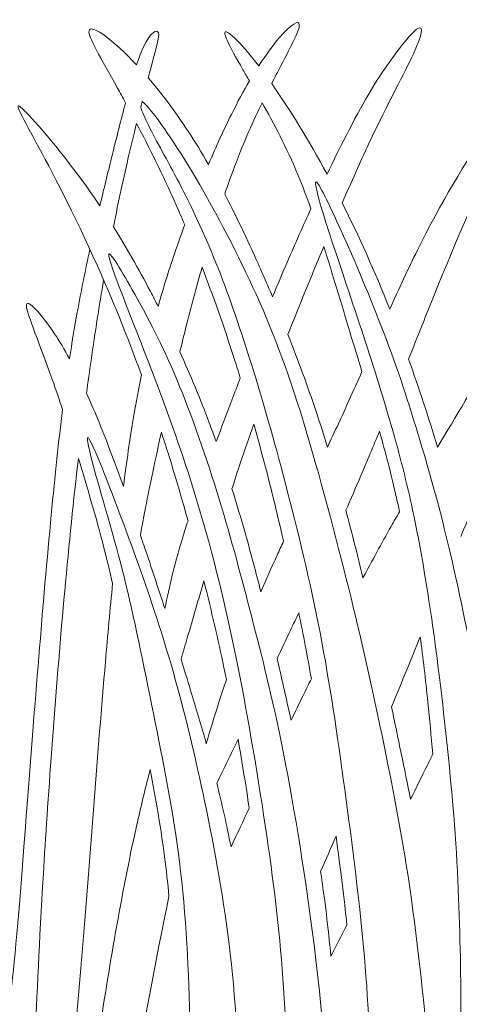
# Model space of a CAD drawing. Units: millimetres. Extents: x -96 to 95, y -101 to 90.
# Drawn here: x 1 to 32, y 19 to 89 of the extents above; entities that cross this region are included whole.
import ezdxf

# ---------------------------------------------------------------- set-up
doc = ezdxf.new("R2010")
doc.units = ezdxf.units.MM
doc.header["$MEASUREMENT"] = 0
doc.layers.add('Layer 1', color=7, linetype='Continuous')

msp = doc.modelspace()

# ---------------------------------------------------------------- linework, layer by layer
at = {"layer": 'Layer 1', "color": 5, "lineweight": 20}
for points, knots in [([(18.014, 86.035), (18.558, 86.88), (19.052, 87.546), (19.47, 88.038), (20.352, 89.078), (20.899, 89.35), (20.92, 88.993), (20.941, 88.636), (20.436, 87.649), (19.575, 86.001), (19.38, 85.627), (19.166, 85.219), (18.938, 84.774)], [0, 0, 0, 0, 0.2, 0.2, 0.2, 0.4, 0.4, 0.4, 0.6, 0.6, 0.6, 1, 1, 1, 1]), ([(9.247, 86.113), (8.931, 86.451), (8.625, 86.761), (8.334, 87.04), (6.973, 88.343), (5.914, 88.983), (5.838, 88.554), (5.763, 88.126), (6.67, 86.629), (7.88, 84.444), (8.065, 84.109), (8.257, 83.759), (8.455, 83.394)], [0, 0, 0, 0, 0.2, 0.2, 0.2, 0.4, 0.4, 0.4, 0.6, 0.6, 0.6, 1, 1, 1, 1]), ([(9.247, 86.113), (9.338, 86.384), (9.427, 86.631), (9.514, 86.852), (10.102, 88.343), (10.606, 88.637), (10.774, 88.49), (10.942, 88.343), (10.774, 87.755), (10.27, 85.864), (10.213, 85.65), (10.152, 85.419), (10.086, 85.173)], [0, 0, 0, 0, 0.2, 0.2, 0.2, 0.4, 0.4, 0.4, 0.6, 0.6, 0.6, 1, 1, 1, 1]), ([(18.014, 86.035), (16.871, 87.522), (15.987, 88.395), (15.694, 88.479), (15.341, 88.579), (15.845, 87.536), (16.878, 85.754), (17.025, 85.502), (17.182, 85.234), (17.348, 84.952)], [0, 0, 0, 0, 0.25, 0.25, 0.25, 0.5, 0.5, 0.5, 1, 1, 1, 1]), ([(22.91, 78.258), (23.393, 79.27), (23.853, 80.206), (24.27, 81.025), (25.467, 83.378), (26.307, 84.764), (27.19, 86.036), (28.072, 87.308), (28.996, 88.465), (29.416, 88.717), (29.836, 88.969), (29.752, 88.316), (29.122, 86.939), (28.492, 85.562), (27.315, 83.462), (25.887, 80.416), (25.292, 79.147), (24.653, 77.714), (23.995, 76.19)], [0, 0, 0, 0, 0.142857, 0.142857, 0.142857, 0.285714, 0.285714, 0.285714, 0.428571, 0.428571, 0.428571, 0.571429, 0.571429, 0.571429, 0.714286, 0.714286, 0.714286, 1, 1, 1, 1]), ([(27.404, 68.577), (28.062, 70.035), (28.72, 71.453), (29.395, 72.812), (31.054, 76.152), (32.819, 79.135), (34.604, 81.697), (36.39, 84.26), (38.196, 86.403), (39.141, 87.18), (40.087, 87.957), (40.171, 87.369), (39.393, 86.151), (38.616, 84.932), (36.978, 83.084), (35.297, 80.059), (33.617, 77.034), (31.894, 72.833), (30.235, 68.695), (29.737, 67.453), (29.244, 66.216), (28.755, 64.989)], [0, 0, 0, 0, 0.125, 0.125, 0.125, 0.25, 0.25, 0.25, 0.375, 0.375, 0.375, 0.5, 0.5, 0.5, 0.625, 0.625, 0.625, 0.75, 0.75, 0.75, 1, 1, 1, 1]), ([(30.827, 58.673), (32.153, 60.891), (33.49, 63.093), (34.772, 65.272), (37.146, 69.304), (39.33, 73.254), (41.473, 76.761), (43.615, 80.269), (45.716, 83.336), (47.328, 85.006), (48.94, 86.677), (50.064, 86.952), (50.169, 86.616), (50.274, 86.28), (49.36, 85.333), (47.937, 83.242), (46.514, 81.151), (44.582, 77.917), (42.376, 73.737), (40.171, 69.557), (37.692, 64.431), (35.339, 59.012), (34.375, 56.791), (33.432, 54.52), (32.508, 52.257)], [0, 0, 0, 0, 0.111111, 0.111111, 0.111111, 0.222222, 0.222222, 0.222222, 0.333333, 0.333333, 0.333333, 0.444444, 0.444444, 0.444444, 0.555556, 0.555556, 0.555556, 0.666667, 0.666667, 0.666667, 0.777778, 0.777778, 0.777778, 1, 1, 1, 1]), ([(14.406, 78.965), (13.924, 79.806), (13.439, 80.6), (12.946, 81.351), (11.993, 82.804), (11.012, 84.093), (10.086, 85.173)], [0, 0, 0, 0, 0.333333, 0.333333, 0.333333, 1, 1, 1, 1]), ([(14.406, 78.965), (14.956, 80.262), (15.51, 81.473), (16.046, 82.546), (16.495, 83.443), (16.932, 84.245), (17.348, 84.952)], [0, 0, 0, 0, 0.333333, 0.333333, 0.333333, 1, 1, 1, 1]), ([(6.619, 75.996), (6.229, 76.577), (5.831, 77.148), (5.422, 77.709), (3.671, 80.116), (1.73, 82.359), (1.046, 82.979), (0.363, 83.599), (0.936, 82.596), (2.033, 80.567), (3.129, 78.538), (4.749, 75.483), (6.44, 71.687), (7.485, 69.344), (8.557, 66.718), (9.598, 63.866)], [0, 0, 0, 0, 0.166667, 0.166667, 0.166667, 0.333333, 0.333333, 0.333333, 0.5, 0.5, 0.5, 0.666667, 0.666667, 0.666667, 1, 1, 1, 1]), ([(6.619, 75.996), (6.904, 77.198), (7.187, 78.348), (7.455, 79.437), (7.812, 80.885), (8.145, 82.223), (8.455, 83.394)], [0, 0, 0, 0, 0.333333, 0.333333, 0.333333, 1, 1, 1, 1]), ([(36.615, 11.631), (36.564, 13.9), (36.514, 16.169), (36.463, 18.462), (36.413, 20.756), (36.362, 23.075), (36.136, 25.873), (35.909, 28.671), (35.505, 31.948), (35.115, 34.418), (34.724, 36.888), (34.346, 38.551), (33.816, 41.16), (33.287, 43.769), (32.607, 47.323), (31.876, 50.512), (31.145, 53.7), (30.363, 56.523), (29.569, 59.17), (28.775, 61.817), (27.969, 64.287), (26.986, 66.87), (26.003, 69.454), (24.843, 72.151), (23.923, 74.193), (23.003, 76.234), (22.323, 77.621), (22.134, 77.722), (21.945, 77.822), (22.247, 76.638), (22.827, 74.798), (23.406, 72.958), (24.264, 70.462), (25.07, 68.03), (25.877, 65.597), (26.633, 63.228), (27.276, 61.048), (27.918, 58.868), (28.448, 56.876), (28.901, 54.835), (29.355, 52.793), (29.733, 50.701), (30.086, 48.483), (30.439, 46.265), (30.767, 43.92), (31.132, 40.807), (31.498, 37.695), (31.901, 33.813), (32.14, 30.234), (32.38, 26.654), (32.456, 23.377), (32.493, 20.315), (32.531, 17.252), (32.531, 14.404), (32.493, 11.077), (32.456, 7.75), (32.38, 3.944), (32.241, 1.524), (32.103, -0.896), (31.901, -1.929), (31.535, -3.013), (31.17, -4.097), (30.641, -5.231), (30.388, -5.42), (30.137, -5.609), (30.162, -4.853), (30.376, -3.984), (30.59, -3.114), (30.994, -2.131), (31.132, -0.43), (31.271, 1.272), (31.145, 3.692), (30.968, 6.187), (30.792, 8.682), (30.565, 11.253), (30.237, 14.757), (29.91, 18.261), (29.481, 22.697), (28.838, 27.057), (28.196, 31.418), (27.339, 35.703), (26.557, 39.383), (25.776, 43.063), (25.07, 46.138), (24.112, 49.932), (23.154, 53.725), (21.945, 58.237), (20.773, 61.892), (19.6, 65.547), (18.466, 68.345), (17.092, 71.218), (15.719, 74.092), (14.106, 77.041), (12.707, 79.297), (11.308, 81.553), (10.123, 83.116), (9.682, 83.456), (9.669, 83.466), (9.657, 83.475), (9.645, 83.482)], [0, 0, 0, 0, 0.029412, 0.029412, 0.029412, 0.058824, 0.058824, 0.058824, 0.088235, 0.088235, 0.088235, 0.117647, 0.117647, 0.117647, 0.147059, 0.147059, 0.147059, 0.176471, 0.176471, 0.176471, 0.205882, 0.205882, 0.205882, 0.235294, 0.235294, 0.235294, 0.264706, 0.264706, 0.264706, 0.294118, 0.294118, 0.294118, 0.323529, 0.323529, 0.323529, 0.352941, 0.352941, 0.352941, 0.382353, 0.382353, 0.382353, 0.411765, 0.411765, 0.411765, 0.441176, 0.441176, 0.441176, 0.470588, 0.470588, 0.470588, 0.5, 0.5, 0.5, 0.529412, 0.529412, 0.529412, 0.558824, 0.558824, 0.558824, 0.588235, 0.588235, 0.588235, 0.617647, 0.617647, 0.617647, 0.647059, 0.647059, 0.647059, 0.676471, 0.676471, 0.676471, 0.705882, 0.705882, 0.705882, 0.735294, 0.735294, 0.735294, 0.764706, 0.764706, 0.764706, 0.794118, 0.794118, 0.794118, 0.823529, 0.823529, 0.823529, 0.852941, 0.852941, 0.852941, 0.882353, 0.882353, 0.882353, 0.911765, 0.911765, 0.911765, 0.941176, 0.941176, 0.941176, 1, 1, 1, 1]), ([(18.25, 83.395), (17.634, 82.122), (16.956, 80.607), (16.277, 78.807), (16.042, 78.18), (15.805, 77.519), (15.571, 76.831)], [0, 0, 0, 0, 0.333333, 0.333333, 0.333333, 1, 1, 1, 1]), ([(18.25, 83.395), (19.074, 81.942), (19.993, 80.203), (20.836, 78.175), (21.152, 77.415), (21.457, 76.613), (21.754, 75.782)], [0, 0, 0, 0, 0.333333, 0.333333, 0.333333, 1, 1, 1, 1]), ([(9.543, 83.082), (9.644, 82.762), (9.845, 82.297), (10.098, 81.78), (10.652, 80.645), (11.459, 79.259), (12.316, 77.608), (13.173, 75.957), (14.08, 74.041), (14.937, 71.912), (15.794, 69.782), (16.601, 67.438), (17.382, 64.955), (18.164, 62.472), (18.92, 59.851), (19.764, 56.662), (20.609, 53.473), (21.541, 49.718), (22.272, 46.05), (23.003, 42.383), (23.533, 38.803), (24.074, 34.859), (24.616, 30.914), (25.171, 26.604), (25.524, 22.798), (25.877, 18.992), (26.028, 15.69), (25.978, 11.997), (25.927, 8.304), (25.675, 4.221), (25.473, 1.398), (25.272, -1.425), (25.12, -2.988), (24.755, -4.488), (24.39, -5.987), (23.81, -7.424), (23.243, -8.231), (22.675, -9.037), (22.121, -9.214), (22.121, -8.861), (22.121, -8.508), (22.675, -7.626), (23.079, -6.088), (23.482, -4.551), (23.734, -2.358), (23.722, 0.503), (23.709, 3.364), (23.432, 6.893), (23.142, 10.648), (22.852, 14.404), (22.549, 18.387), (21.982, 22.949), (21.415, 27.511), (20.583, 32.653), (19.789, 36.686), (18.995, 40.719), (18.239, 43.643), (17.508, 46.466), (16.777, 49.289), (16.072, 52.011), (15.177, 54.935), (14.282, 57.859), (13.198, 60.985), (12.139, 63.518), (11.081, 66.051), (10.047, 67.992), (9.115, 69.656), (8.182, 71.319), (7.35, 72.706), (7.262, 72.529), (7.174, 72.353), (7.829, 70.613), (8.699, 68.383), (9.568, 66.152), (10.652, 63.43), (11.661, 60.619), (12.669, 57.809), (13.601, 54.91), (14.446, 51.81), (15.29, 48.71), (16.046, 45.408), (16.79, 41.513), (17.534, 37.619), (18.265, 33.132), (18.794, 29.314), (19.323, 25.495), (19.651, 22.344), (19.878, 18.387), (20.105, 14.429), (20.231, 9.665), (20.155, 5.847), (20.079, 2.028), (19.802, -0.845), (19.386, -3.454), (18.97, -6.063), (18.416, -8.407), (17.861, -10.625), (17.307, -12.843), (16.752, -14.936), (16.122, -16.385), (15.492, -17.834), (14.786, -18.641), (14.194, -19.183), (13.601, -19.725), (13.123, -20.002), (13.16, -19.649), (13.198, -19.296), (13.753, -18.313), (14.294, -16.876), (14.836, -15.44), (15.366, -13.549), (15.832, -10.865), (16.298, -8.18), (16.702, -4.702), (16.853, -0.883), (17.004, 2.935), (16.903, 7.094), (16.739, 11.153), (16.576, 15.211), (16.349, 19.168), (15.883, 22.999), (15.416, 26.831), (14.71, 30.536), (14.017, 33.788), (13.324, 37.039), (12.643, 39.837), (11.887, 42.496), (11.131, 45.155), (10.299, 47.676), (9.379, 50.26), (8.459, 52.843), (7.451, 55.49), (6.771, 57.179), (6.09, 58.867), (5.737, 59.599), (5.725, 59.296), (5.712, 58.994), (6.04, 57.658), (6.556, 55.843), (7.073, 54.028), (7.779, 51.734), (8.485, 48.823), (9.19, 45.912), (9.896, 42.383), (10.589, 38.917), (11.282, 35.451), (11.963, 32.048), (12.404, 28.23), (12.845, 24.411), (13.047, 20.176), (13.085, 16.307), (13.123, 12.438), (12.996, 8.934), (12.782, 6.099), (12.568, 3.263), (12.265, 1.095), (12.039, -0.467), (11.812, -2.03), (11.661, -2.988), (11.51, -3.946)], [0, 0, 0, 0, 0.018519, 0.018519, 0.018519, 0.037037, 0.037037, 0.037037, 0.055556, 0.055556, 0.055556, 0.074074, 0.074074, 0.074074, 0.092593, 0.092593, 0.092593, 0.111111, 0.111111, 0.111111, 0.12963, 0.12963, 0.12963, 0.148148, 0.148148, 0.148148, 0.166667, 0.166667, 0.166667, 0.185185, 0.185185, 0.185185, 0.203704, 0.203704, 0.203704, 0.222222, 0.222222, 0.222222, 0.240741, 0.240741, 0.240741, 0.259259, 0.259259, 0.259259, 0.277778, 0.277778, 0.277778, 0.296296, 0.296296, 0.296296, 0.314815, 0.314815, 0.314815, 0.333333, 0.333333, 0.333333, 0.351852, 0.351852, 0.351852, 0.37037, 0.37037, 0.37037, 0.388889, 0.388889, 0.388889, 0.407407, 0.407407, 0.407407, 0.425926, 0.425926, 0.425926, 0.444444, 0.444444, 0.444444, 0.462963, 0.462963, 0.462963, 0.481481, 0.481481, 0.481481, 0.5, 0.5, 0.5, 0.518519, 0.518519, 0.518519, 0.537037, 0.537037, 0.537037, 0.555556, 0.555556, 0.555556, 0.574074, 0.574074, 0.574074, 0.592593, 0.592593, 0.592593, 0.611111, 0.611111, 0.611111, 0.62963, 0.62963, 0.62963, 0.648148, 0.648148, 0.648148, 0.666667, 0.666667, 0.666667, 0.685185, 0.685185, 0.685185, 0.703704, 0.703704, 0.703704, 0.722222, 0.722222, 0.722222, 0.740741, 0.740741, 0.740741, 0.759259, 0.759259, 0.759259, 0.777778, 0.777778, 0.777778, 0.796296, 0.796296, 0.796296, 0.814815, 0.814815, 0.814815, 0.833333, 0.833333, 0.833333, 0.851852, 0.851852, 0.851852, 0.87037, 0.87037, 0.87037, 0.888889, 0.888889, 0.888889, 0.907407, 0.907407, 0.907407, 0.925926, 0.925926, 0.925926, 0.944444, 0.944444, 0.944444, 0.962963, 0.962963, 0.962963, 1, 1, 1, 1]), ([(9.247, 81.907), (8.895, 80.486), (8.515, 78.882), (8.149, 77.189), (7.959, 76.316), (7.774, 75.419), (7.592, 74.493)], [0, 0, 0, 0, 0.333333, 0.333333, 0.333333, 1, 1, 1, 1]), ([(9.247, 81.907), (10.143, 80.196), (11.114, 78.237), (12.064, 76.108), (12.279, 75.627), (12.493, 75.137), (12.705, 74.638)], [0, 0, 0, 0, 0.333333, 0.333333, 0.333333, 1, 1, 1, 1]), ([(19.002, 69.453), (18.539, 70.552), (18.072, 71.615), (17.61, 72.63), (16.924, 74.134), (16.248, 75.531), (15.571, 76.831)], [0, 0, 0, 0, 0.333333, 0.333333, 0.333333, 1, 1, 1, 1]), ([(19.002, 69.453), (19.357, 70.314), (19.72, 71.175), (20.09, 72.035), (20.635, 73.302), (21.199, 74.569), (21.754, 75.782)], [0, 0, 0, 0, 0.333333, 0.333333, 0.333333, 1, 1, 1, 1]), ([(10.792, 68.774), (10.612, 69.131), (10.431, 69.484), (10.249, 69.832), (9.389, 71.482), (8.511, 73.026), (7.592, 74.493)], [0, 0, 0, 0, 0.333333, 0.333333, 0.333333, 1, 1, 1, 1]), ([(10.792, 68.774), (11.191, 70.188), (11.619, 71.53), (12.076, 72.862), (12.28, 73.457), (12.491, 74.05), (12.705, 74.638)], [0, 0, 0, 0, 0.333333, 0.333333, 0.333333, 1, 1, 1, 1]), ([(4.441, 65.008), (4.616, 66.168), (4.8, 67.278), (4.998, 68.367), (5.278, 69.914), (5.586, 71.42), (5.904, 72.872)], [0, 0, 0, 0, 0.333333, 0.333333, 0.333333, 1, 1, 1, 1]), ([(22.67, 73.067), (22.173, 71.875), (21.673, 70.66), (21.182, 69.452), (20.817, 68.553), (20.456, 67.657), (20.1, 66.762)], [0, 0, 0, 0, 0.333333, 0.333333, 0.333333, 1, 1, 1, 1]), ([(22.67, 73.067), (23.309, 71.081), (23.921, 69.002), (24.541, 66.959), (24.831, 66.001), (25.124, 65.051), (25.413, 64.099)], [0, 0, 0, 0, 0.333333, 0.333333, 0.333333, 1, 1, 1, 1]), ([(13.946, 71.582), (13.545, 70.171), (13.158, 68.722), (12.791, 67.275), (12.641, 66.684), (12.494, 66.094), (12.352, 65.509)], [0, 0, 0, 0, 0.333333, 0.333333, 0.333333, 1, 1, 1, 1]), ([(13.946, 71.582), (14.74, 69.535), (15.51, 67.357), (16.248, 65.043), (16.397, 64.578), (16.544, 64.108), (16.689, 63.632)], [0, 0, 0, 0, 0.333333, 0.333333, 0.333333, 1, 1, 1, 1]), ([(6.889, 70.667), (6.578, 68.864), (6.278, 66.95), (5.985, 64.902), (5.875, 64.135), (5.767, 63.349), (5.66, 62.543)], [0, 0, 0, 0, 0.333333, 0.333333, 0.333333, 1, 1, 1, 1]), ([(4.441, 65.008), (4.079, 65.675), (3.722, 66.272), (3.368, 66.807), (2.385, 68.294), (1.427, 69.303), (1.352, 68.899), (1.276, 68.496), (2.083, 66.681), (3.217, 63.48), (3.447, 62.83), (3.691, 62.122), (3.943, 61.372)], [0, 0, 0, 0, 0.2, 0.2, 0.2, 0.4, 0.4, 0.4, 0.6, 0.6, 0.6, 1, 1, 1, 1]), ([(22.946, 58.681), (22.689, 59.51), (22.423, 60.337), (22.147, 61.161), (21.509, 63.061), (20.817, 64.944), (20.1, 66.762)], [0, 0, 0, 0, 0.333333, 0.333333, 0.333333, 1, 1, 1, 1]), ([(14.958, 59.069), (14.796, 59.524), (14.629, 59.977), (14.459, 60.43), (13.81, 62.15), (13.1, 63.857), (12.352, 65.509)], [0, 0, 0, 0, 0.333333, 0.333333, 0.333333, 1, 1, 1, 1]), ([(8.306, 55.847), (8.531, 57.615), (8.772, 59.284), (9.031, 60.827), (9.21, 61.896), (9.399, 62.905), (9.598, 63.866)], [0, 0, 0, 0, 0.333333, 0.333333, 0.333333, 1, 1, 1, 1]), ([(14.958, 59.069), (15.322, 60.045), (15.699, 61.043), (16.078, 62.037), (16.281, 62.57), (16.485, 63.101), (16.689, 63.632)], [0, 0, 0, 0, 0.333333, 0.333333, 0.333333, 1, 1, 1, 1]), ([(22.946, 58.681), (23.463, 59.791), (23.978, 60.906), (24.48, 62.016), (24.795, 62.713), (25.106, 63.408), (25.413, 64.099)], [0, 0, 0, 0, 0.333333, 0.333333, 0.333333, 1, 1, 1, 1]), ([(8.306, 55.847), (7.673, 57.612), (7.046, 59.274), (6.443, 60.733), (6.178, 61.375), (5.917, 61.977), (5.66, 62.543)], [0, 0, 0, 0, 0.333333, 0.333333, 0.333333, 1, 1, 1, 1]), ([(-0.579, 16.716), (-0.296, 17.178), (-0.012, 17.64), (0.298, 20.119), (0.608, 22.598), (0.944, 27.093), (1.427, 33.352), (1.91, 39.612), (2.54, 47.635), (3.128, 53.811), (3.401, 56.677), (3.665, 59.145), (3.943, 61.372)], [0, 0, 0, 0, 0.2, 0.2, 0.2, 0.4, 0.4, 0.4, 0.6, 0.6, 0.6, 1, 1, 1, 1]), ([(17.658, 60.325), (17.334, 59.42), (17.017, 58.507), (16.708, 57.584), (16.498, 56.958), (16.292, 56.326), (16.088, 55.691)], [0, 0, 0, 0, 0.333333, 0.333333, 0.333333, 1, 1, 1, 1]), ([(11.025, 59.744), (10.756, 58.516), (10.526, 57.423), (10.341, 56.538), (9.825, 54.056), (9.674, 53.208), (9.523, 52.36)], [0, 0, 0, 0, 0.333333, 0.333333, 0.333333, 1, 1, 1, 1]), ([(11.025, 59.744), (11.179, 59.272), (11.333, 58.795), (11.484, 58.313), (11.989, 56.71), (12.476, 55.056), (12.939, 53.389)], [0, 0, 0, 0, 0.333333, 0.333333, 0.333333, 1, 1, 1, 1]), ([(26.671, 59.824), (26.229, 58.747), (25.787, 57.684), (25.341, 56.639), (24.982, 55.795), (24.62, 54.963), (24.257, 54.139)], [0, 0, 0, 0, 0.333333, 0.333333, 0.333333, 1, 1, 1, 1]), ([(26.671, 59.824), (27.106, 58.269), (27.519, 56.676), (27.893, 55.011), (27.965, 54.69), (28.036, 54.367), (28.105, 54.041)], [0, 0, 0, 0, 0.333333, 0.333333, 0.333333, 1, 1, 1, 1]), ([(5.076, 57.858), (4.737, 54.945), (4.41, 51.784), (4.095, 48.329), (3.506, 41.88), (2.96, 34.402), (2.624, 29.025), (2.288, 23.648), (2.162, 20.371), (1.952, 16.296), (1.742, 12.221), (1.448, 7.348), (1.28, 3.903), (1.112, 0.458), (1.07, -1.558), (1.259, -2.902), (1.448, -4.247), (1.868, -4.919), (2.225, -4.667), (2.582, -4.415), (2.876, -3.239), (3.149, -1.201), (3.422, 0.836), (3.674, 3.735), (4.053, 7.873), (4.431, 12.011), (4.935, 17.388), (5.439, 23.564), (5.943, 29.739), (6.447, 36.713), (7.014, 43.266), (7.18, 45.183), (7.351, 47.064), (7.531, 48.888)], [0, 0, 0, 0, 0.083333, 0.083333, 0.083333, 0.166667, 0.166667, 0.166667, 0.25, 0.25, 0.25, 0.333333, 0.333333, 0.333333, 0.416667, 0.416667, 0.416667, 0.5, 0.5, 0.5, 0.583333, 0.583333, 0.583333, 0.666667, 0.666667, 0.666667, 0.75, 0.75, 0.75, 0.833333, 0.833333, 0.833333, 1, 1, 1, 1]), ([(5.076, 57.858), (5.719, 55.785), (6.355, 53.586), (6.897, 51.482), (7.124, 50.601), (7.334, 49.737), (7.531, 48.888)], [0, 0, 0, 0, 0.333333, 0.333333, 0.333333, 1, 1, 1, 1]), ([(18.162, 48.293), (17.989, 48.976), (17.813, 49.652), (17.635, 50.323), (17.147, 52.154), (16.639, 53.938), (16.088, 55.691)], [0, 0, 0, 0, 0.333333, 0.333333, 0.333333, 1, 1, 1, 1]), ([(25.485, 49.294), (26.138, 50.52), (26.811, 51.753), (27.505, 52.984), (27.703, 53.336), (27.904, 53.689), (28.105, 54.041)], [0, 0, 0, 0, 0.333333, 0.333333, 0.333333, 1, 1, 1, 1]), ([(11.279, 47.085), (11.611, 48.68), (11.944, 50.275), (12.74, 52.774), (12.803, 52.974), (12.87, 53.179), (12.939, 53.389)], [0, 0, 0, 0, 0.333333, 0.333333, 0.333333, 1, 1, 1, 1]), ([(11.279, 47.085), (10.799, 48.563), (10.312, 50.03), (9.821, 51.482), (9.722, 51.775), (9.622, 52.068), (9.523, 52.36)], [0, 0, 0, 0, 0.333333, 0.333333, 0.333333, 1, 1, 1, 1]), ([(18.162, 48.293), (18.538, 49.162), (18.928, 50.033), (19.334, 50.925), (19.482, 51.252), (19.634, 51.582), (19.786, 51.915)], [0, 0, 0, 0, 0.333333, 0.333333, 0.333333, 1, 1, 1, 1]), ([(14.078, 49.073), (13.679, 47.71), (13.283, 46.343), (12.885, 44.981), (12.736, 44.47), (12.586, 43.959), (12.437, 43.448)], [0, 0, 0, 0, 0.333333, 0.333333, 0.333333, 1, 1, 1, 1]), ([(14.078, 49.073), (14.612, 46.943), (15.096, 44.846), (15.517, 42.862), (15.579, 42.572), (15.639, 42.284), (15.698, 41.999)], [0, 0, 0, 0, 0.333333, 0.333333, 0.333333, 1, 1, 1, 1]), ([(20.885, 46.792), (20.688, 46.375), (20.49, 45.958), (20.292, 45.541), (19.97, 44.865), (19.647, 44.188), (19.323, 43.51)], [0, 0, 0, 0, 0.333333, 0.333333, 0.333333, 1, 1, 1, 1]), ([(29.597, 45.063), (29.274, 44.265), (28.952, 43.475), (28.633, 42.698), (28.262, 41.795), (27.895, 40.909), (27.53, 40.035)], [0, 0, 0, 0, 0.333333, 0.333333, 0.333333, 1, 1, 1, 1]), ([(29.597, 45.063), (29.79, 43.567), (29.969, 42.005), (30.137, 40.366), (30.26, 39.163), (30.378, 37.918), (30.489, 36.653)], [0, 0, 0, 0, 0.333333, 0.333333, 0.333333, 1, 1, 1, 1]), ([(14.249, 37.388), (13.884, 38.694), (13.507, 39.962), (13.123, 41.223), (12.896, 41.967), (12.667, 42.709), (12.437, 43.449)], [0, 0, 0, 0, 0.333333, 0.333333, 0.333333, 1, 1, 1, 1]), ([(20.332, 39.069), (20.306, 39.182), (20.281, 39.295), (20.256, 39.408), (19.949, 40.785), (19.639, 42.154), (19.323, 43.51)], [0, 0, 0, 0, 0.333333, 0.333333, 0.333333, 1, 1, 1, 1]), ([(14.249, 37.388), (14.538, 38.395), (14.832, 39.367), (15.131, 40.299), (15.318, 40.88), (15.507, 41.446), (15.698, 41.999)], [0, 0, 0, 0, 0.333333, 0.333333, 0.333333, 1, 1, 1, 1]), ([(20.332, 39.069), (20.615, 39.655), (20.904, 40.249), (21.197, 40.85), (21.391, 41.246), (21.587, 41.647), (21.786, 42.05)], [0, 0, 0, 0, 0.333333, 0.333333, 0.333333, 1, 1, 1, 1]), ([(28.901, 33.409), (28.683, 34.499), (28.455, 35.586), (28.221, 36.711), (27.997, 37.788), (27.767, 38.899), (27.53, 40.035)], [0, 0, 0, 0, 0.333333, 0.333333, 0.333333, 1, 1, 1, 1]), ([(30.489, 36.653), (30.36, 36.387), (30.231, 36.121), (30.102, 35.856), (29.702, 35.033), (29.301, 34.218), (28.901, 33.409)], [0, 0, 0, 0, 0.333333, 0.333333, 0.333333, 1, 1, 1, 1]), ([(10.223, 35.54), (9.909, 34.322), (9.605, 33.076), (9.314, 31.79), (8.243, 27.043), (7.361, 21.749), (6.542, 16.582), (5.722, 11.415), (4.966, 6.374), (4.525, 2.719), (4.084, -0.936), (3.958, -3.205), (3.895, -5.284), (3.832, -7.364), (3.832, -9.254), (4.126, -9.863), (4.42, -10.472), (5.008, -9.8), (5.407, -7.847), (5.806, -5.893), (6.017, -2.658), (6.563, 0.849), (7.109, 4.357), (7.991, 8.138), (8.872, 12.551), (9.727, 16.835), (10.582, 21.715), (11.572, 26.436)], [0, 0, 0, 0, 0.1, 0.1, 0.1, 0.2, 0.2, 0.2, 0.3, 0.3, 0.3, 0.4, 0.4, 0.4, 0.5, 0.5, 0.5, 0.6, 0.6, 0.6, 0.7, 0.7, 0.7, 0.8, 0.8, 0.8, 1, 1, 1, 1]), ([(10.223, 35.54), (10.622, 33.434), (10.985, 31.364), (11.258, 29.276), (11.38, 28.334), (11.485, 27.39), (11.572, 26.436)], [0, 0, 0, 0, 0.333333, 0.333333, 0.333333, 1, 1, 1, 1])]:
    msp.add_open_spline(points, degree=3, knots=knots, dxfattribs=at)
for points in [[(22.91, 78.258), (21.579, 80.71), (20.172, 83.012), (18.938, 84.774)], [(9.645, 83.482), (9.612, 83.351), (9.577, 83.218), (9.543, 83.082)], [(27.404, 68.577), (26.329, 71.294), (25.212, 73.788), (23.995, 76.19)], [(30.827, 58.673), (30.201, 60.779), (29.494, 62.924), (28.755, 64.989)], [(17.658, 60.325), (18.417, 57.619), (19.131, 54.791), (19.786, 51.915)], [(25.485, 49.294), (25.098, 50.914), (24.691, 52.53), (24.257, 54.139)], [(20.885, 46.792), (21.2, 45.224), (21.501, 43.643), (21.786, 42.05)], [(16.524, 37.706), (16.017, 36.658), (15.507, 35.609), (14.999, 34.56)], [(16.524, 37.706), (16.83, 35.989), (17.093, 34.35), (17.328, 32.761)], [(16.021, 29.981), (15.704, 31.598), (15.361, 33.113), (14.999, 34.56)], [(16.021, 29.981), (16.456, 30.906), (16.89, 31.831), (17.328, 32.761)], [(23.554, 30.753), (23.186, 29.905), (22.817, 29.061), (22.449, 28.217)], [(23.554, 30.753), (23.87, 28.428), (24.137, 26.243), (24.337, 24.379)], [(23.186, 22.135), (22.986, 24.171), (22.756, 26.179), (22.449, 28.217)], [(24.337, 24.379), (23.953, 23.63), (23.569, 22.882), (23.186, 22.135)]]:
    msp.add_open_spline(points, degree=3, dxfattribs=at)

doc.saveas('drawing.dxf')
